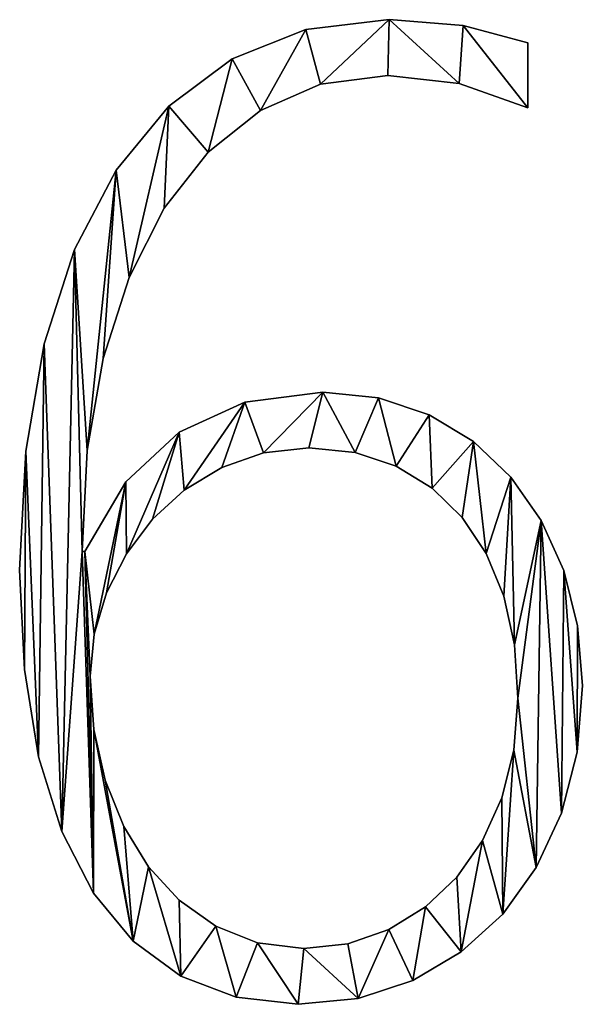
# Model space of a CAD drawing. Units: inches. Extents: x -1.3 to 34.8, y -2.1 to 40.2.
# Drawn here: x 12.8 to 15.1, y 7.4 to 11.5 of the extents above; entities that cross this region are included whole.
import ezdxf

# ---------------------------------------------------------------- set-up
doc = ezdxf.new("R2010")
doc.units = ezdxf.units.IN
doc.header["$MEASUREMENT"] = 0
doc.layers.get('0').update_dxf_attribs({"true_color": 0xff5454})

# ---------------------------------------------------------------- blocks, each defined once
blk = doc.blocks.new('KRG3618U')
for p, q in [((41.14, 11.631), (41.14, 11.631, 1.181)), ((42.135, 11.748), (42.135, 11.748, 1.181)), ((43.016, 11.678), (43.016, 11.678, 1.181)), ((43.79, 11.47), (43.79, 10.694)), ((43.79, 11.47, 1.181), (43.79, 10.694, 1.181)), ((43.79, 11.47), (43.79, 11.47, 1.181)), ((40.261, 11.28), (40.261, 11.28, 1.181)), ((42.119, 11.082), (42.119, 11.082, 1.181)), ((41.315, 10.978), (41.315, 10.978, 1.181)), ((42.968, 10.985), (42.968, 10.985, 1.181)), ((39.505, 10.715), (39.505, 10.715, 1.181)), ((43.79, 10.694), (43.79, 10.694, 1.181)), ((40.598, 10.666), (40.598, 10.666, 1.181)), ((39.974, 10.166), (39.974, 10.166, 1.181)), ((38.875, 9.953), (38.875, 9.953, 1.181)), ((39.449, 9.498), (39.449, 9.498, 1.181)), ((38.377, 9.006), (38.377, 9.006, 1.181)), ((39.029, 8.673), (39.029, 8.673, 1.181)), ((38.015, 7.882), (38.015, 7.882, 1.181)), ((38.721, 7.704), (38.721, 7.704, 1.181)), ((41.343, 7.304), (41.343, 7.304, 1.181)), ((40.41, 7.185), (40.41, 7.185, 1.181)), ((42.008, 7.236), (42.008, 7.236, 1.181)), ((42.61, 7.034), (42.61, 7.034, 1.181)), ((39.626, 6.828), (39.626, 6.828, 1.181)), ((43.14, 6.714), (43.14, 6.714, 1.181)), ((37.796, 6.601), (37.796, 6.601, 1.181)), ((38.53, 6.608), (38.53, 6.608, 1.181)), ((40.635, 6.58), (40.635, 6.58, 1.181)), ((41.176, 6.638), (41.176, 6.638, 1.181)), ((41.726, 6.584), (41.726, 6.584, 1.181)), ((40.135, 6.405), (40.135, 6.405, 1.181)), ((42.218, 6.42), (42.218, 6.42, 1.181)), ((38.988, 6.234), (38.988, 6.234, 1.181)), ((43.588, 6.29), (43.588, 6.29, 1.181)), ((39.688, 6.133), (39.688, 6.133, 1.181)), ((42.647, 6.159), (42.647, 6.159, 1.181)), ((39.307, 5.787), (39.307, 5.787, 1.181)), ((43.006, 5.81), (43.006, 5.81, 1.181)), ((43.95, 5.774), (43.95, 5.774, 1.181)), ((38.467, 5.402), (38.499, 5.402)), ((38.467, 5.402, 1.181), (38.499, 5.402, 1.181)), ((38.467, 5.402), (38.467, 5.402, 1.181)), ((38.499, 5.402), (38.499, 5.402, 1.181)), ((38.996, 5.376), (38.996, 5.376, 1.181)), ((43.292, 5.379), (43.292, 5.379, 1.181)), ((37.722, 5.181), (37.722, 5.181, 1.181)), ((44.218, 5.177), (44.218, 5.177, 1.181)), ((38.76, 4.911), (38.76, 4.911, 1.181)), ((43.501, 4.868), (43.501, 4.868, 1.181)), ((44.384, 4.514), (44.384, 4.514, 1.181)), ((38.612, 4.416), (38.612, 4.416, 1.181)), ((43.629, 4.289), (43.629, 4.289, 1.181)), ((37.779, 3.993), (37.779, 3.993, 1.181)), ((38.562, 3.913), (38.562, 3.913, 1.181)), ((44.44, 3.802), (44.44, 3.802, 1.181)), ((43.671, 3.652), (43.671, 3.652, 1.181)), ((38.608, 3.279), (38.608, 3.279, 1.181)), ((37.948, 2.951), (37.948, 2.951, 1.181)), ((43.623, 3.034), (43.623, 3.034, 1.181)), ((44.377, 3.01), (44.377, 3.01, 1.181)), ((38.744, 2.674), (38.744, 2.674, 1.181)), ((43.477, 2.464), (43.477, 2.464, 1.181)), ((44.19, 2.281), (44.19, 2.281, 1.181)), ((38.964, 2.12), (38.964, 2.12, 1.181)), ((38.224, 2.06), (38.224, 2.06, 1.181)), ((43.247, 1.954), (43.247, 1.954, 1.181)), ((39.259, 1.64), (39.259, 1.64, 1.181)), ((43.89, 1.632), (43.89, 1.632, 1.181)), ((42.943, 1.517), (42.943, 1.517, 1.181)), ((38.602, 1.327), (38.602, 1.327, 1.181)), ((39.627, 1.241), (39.627, 1.241, 1.181)), ((42.569, 1.161), (42.569, 1.161, 1.181)), ((43.489, 1.077), (43.489, 1.077, 1.181)), ((40.063, 0.931), (40.063, 0.931, 1.181)), ((42.131, 0.891), (42.131, 0.891, 1.181)), ((39.077, 0.753), (39.077, 0.753, 1.181)), ((40.561, 0.732), (40.561, 0.732, 1.181)), ((41.641, 0.722), (41.641, 0.722, 1.181)), ((41.113, 0.665), (41.113, 0.665, 1.181)), ((42.995, 0.626), (42.995, 0.626, 1.181)), ((39.647, 0.337), (39.647, 0.337, 1.181)), ((42.416, 0.285), (42.416, 0.285, 1.181)), ((40.307, 0.084), (40.307, 0.084, 1.181)), ((41.049, 0), (41.049, 0, 1.181)), ((41.763, 0.071), (41.763, 0.071, 1.181))]:
    blk.add_line(p, q)
for points in [[(38.499, 5.402, 0), (38.988, 6.234, 0), (39.626, 6.828, 0), (40.41, 7.185, 0), (41.343, 7.304, 0), (42.008, 7.236, 0), (42.61, 7.034, 0), (43.14, 6.714, 0), (43.588, 6.29, 0), (43.95, 5.774, 0), (44.218, 5.177, 0), (44.384, 4.514, 0), (44.44, 3.802, 0), (44.377, 3.01, 0), (44.19, 2.281, 0), (43.89, 1.632, 0), (43.489, 1.077, 0), (42.995, 0.626, 0), (42.416, 0.285, 0), (41.763, 0.071, 0), (41.049, 0, 0), (40.307, 0.084, 0), (39.647, 0.337, 0), (39.077, 0.753, 0), (38.602, 1.327, 0), (38.224, 2.06, 0), (37.948, 2.951, 0), (37.779, 3.993, 0), (37.722, 5.181, 0), (37.796, 6.601, 0), (38.015, 7.882, 0), (38.377, 9.006, 0), (38.875, 9.953, 0), (39.505, 10.715, 0), (40.261, 11.28, 0), (41.14, 11.631, 0), (42.135, 11.748, 0), (43.016, 11.678, 0), (43.79, 11.47, 0)], [(38.499, 5.402, 1.181), (38.988, 6.234, 1.181), (39.626, 6.828, 1.181), (40.41, 7.185, 1.181), (41.343, 7.304, 1.181), (42.008, 7.236, 1.181), (42.61, 7.034, 1.181), (43.14, 6.714, 1.181), (43.588, 6.29, 1.181), (43.95, 5.774, 1.181), (44.218, 5.177, 1.181), (44.384, 4.514, 1.181), (44.44, 3.802, 1.181), (44.377, 3.01, 1.181), (44.19, 2.281, 1.181), (43.89, 1.632, 1.181), (43.489, 1.077, 1.181), (42.995, 0.626, 1.181), (42.416, 0.285, 1.181), (41.763, 0.071, 1.181), (41.049, 0, 1.181), (40.307, 0.084, 1.181), (39.647, 0.337, 1.181), (39.077, 0.753, 1.181), (38.602, 1.327, 1.181), (38.224, 2.06, 1.181), (37.948, 2.951, 1.181), (37.779, 3.993, 1.181), (37.722, 5.181, 1.181), (37.796, 6.601, 1.181), (38.015, 7.882, 1.181), (38.377, 9.006, 1.181), (38.875, 9.953, 1.181), (39.505, 10.715, 1.181), (40.261, 11.28, 1.181), (41.14, 11.631, 1.181), (42.135, 11.748, 1.181), (43.016, 11.678, 1.181), (43.79, 11.47, 1.181)], [(43.79, 10.694, 0), (42.968, 10.985, 0), (42.119, 11.082, 0), (41.315, 10.978, 0), (40.598, 10.666, 0), (39.974, 10.166, 0), (39.449, 9.498, 0), (39.029, 8.673, 0), (38.721, 7.704, 0), (38.53, 6.608, 0), (38.467, 5.402, 0)], [(43.79, 10.694, 1.181), (42.968, 10.985, 1.181), (42.119, 11.082, 1.181), (41.315, 10.978, 1.181), (40.598, 10.666, 1.181), (39.974, 10.166, 1.181), (39.449, 9.498, 1.181), (39.029, 8.673, 1.181), (38.721, 7.704, 1.181), (38.53, 6.608, 1.181), (38.467, 5.402, 1.181)]]:
    blk.add_polyline3d(points)
for points in [[(41.176, 6.638, 0), (40.635, 6.58, 0), (40.135, 6.405, 0), (39.688, 6.133, 0), (39.307, 5.787, 0), (38.996, 5.376, 0), (38.76, 4.911, 0), (38.612, 4.416, 0), (38.562, 3.913, 0), (38.608, 3.279, 0), (38.744, 2.674, 0), (38.964, 2.12, 0), (39.259, 1.64, 0), (39.627, 1.241, 0), (40.063, 0.931, 0), (40.561, 0.732, 0), (41.113, 0.665, 0), (41.641, 0.722, 0), (42.131, 0.891, 0), (42.569, 1.161, 0), (42.943, 1.517, 0), (43.247, 1.954, 0), (43.477, 2.464, 0), (43.623, 3.034, 0), (43.671, 3.652, 0), (43.629, 4.289, 0), (43.501, 4.868, 0), (43.292, 5.379, 0), (43.006, 5.81, 0), (42.647, 6.159, 0), (42.218, 6.42, 0), (41.726, 6.584, 0), (41.176, 6.638, 0)], [(41.176, 6.638, 1.181), (40.635, 6.58, 1.181), (40.135, 6.405, 1.181), (39.688, 6.133, 1.181), (39.307, 5.787, 1.181), (38.996, 5.376, 1.181), (38.76, 4.911, 1.181), (38.612, 4.416, 1.181), (38.562, 3.913, 1.181), (38.608, 3.279, 1.181), (38.744, 2.674, 1.181), (38.964, 2.12, 1.181), (39.259, 1.64, 1.181), (39.627, 1.241, 1.181), (40.063, 0.931, 1.181), (40.561, 0.732, 1.181), (41.113, 0.665, 1.181), (41.641, 0.722, 1.181), (42.131, 0.891, 1.181), (42.569, 1.161, 1.181), (42.943, 1.517, 1.181), (43.247, 1.954, 1.181), (43.477, 2.464, 1.181), (43.623, 3.034, 1.181), (43.671, 3.652, 1.181), (43.629, 4.289, 1.181), (43.501, 4.868, 1.181), (43.292, 5.379, 1.181), (43.006, 5.81, 1.181), (42.647, 6.159, 1.181), (42.218, 6.42, 1.181), (41.726, 6.584, 1.181), (41.176, 6.638, 1.181)]]:
    blk.add_polyline3d(points, close=True)
mesh = blk.add_polyface()
corners = [(38.377, 9.006), (38.53, 6.608), (38.467, 5.402), (38.875, 9.953), (38.721, 7.704), (39.029, 8.673), (39.505, 10.715), (39.449, 9.498), (39.974, 10.166), (40.261, 11.28), (40.598, 10.666), (41.14, 11.631), (41.315, 10.978), (42.135, 11.748), (42.119, 11.082), (42.968, 10.985), (43.016, 11.678), (43.79, 10.694), (43.79, 11.47), (38.499, 5.402), (38.612, 4.416), (38.562, 3.913), (38.988, 6.234), (38.76, 4.911), (38.996, 5.376), (39.626, 6.828), (39.307, 5.787), (39.688, 6.133), (40.41, 7.185), (40.135, 6.405), (40.635, 6.58), (41.343, 7.304), (41.176, 6.638), (41.726, 6.584), (42.008, 7.236), (42.218, 6.42), (42.61, 7.034), (42.647, 6.159), (43.14, 6.714), (43.006, 5.81), (43.292, 5.379), (43.588, 6.29), (43.501, 4.868), (43.629, 4.289), (43.95, 5.774), (43.671, 3.652), (43.89, 1.632), (44.19, 2.281), (44.218, 5.177), (44.377, 3.01), (44.384, 4.514), (44.44, 3.802), (37.796, 6.601), (37.779, 3.993), (37.722, 5.181), (37.948, 2.951), (38.015, 7.882), (38.224, 2.06), (38.602, 1.327), (38.608, 3.279), (39.077, 0.753), (38.744, 2.674), (38.964, 2.12), (39.259, 1.64), (39.647, 0.337), (39.627, 1.241), (40.063, 0.931), (40.307, 0.084), (40.561, 0.732), (41.049, 0), (41.113, 0.665), (41.763, 0.071), (41.641, 0.722), (42.131, 0.891), (42.416, 0.285), (42.569, 1.161), (42.995, 0.626), (42.943, 1.517), (43.247, 1.954), (43.489, 1.077), (43.477, 2.464), (43.623, 3.034)]
mesh.append_faces([[corners[k] for k in face] for face in [(17, 16, 18), (49, 50, 51), (52, 53, 54)]], dxfattribs={"vtx0": -1})
mesh.append_faces([[corners[k] for k in face] for face in [(1, 3, 4), (4, 3, 5), (5, 6, 7), (7, 6, 8), (8, 9, 10), (10, 11, 12), (12, 13, 14), (14, 13, 15), (15, 16, 17), (20, 22, 23), (23, 22, 24), (24, 25, 26), (26, 25, 27), (27, 28, 29), (29, 28, 30), (30, 31, 32), (32, 31, 33), (33, 34, 35), (35, 36, 37), (37, 38, 39), (39, 38, 40), (40, 41, 42), (42, 41, 43), (43, 44, 45), (46, 44, 47), (47, 48, 49), (53, 52, 55), (55, 56, 57), (57, 2, 58), (58, 59, 60), (60, 63, 64), (64, 66, 67), (67, 68, 69), (69, 70, 71), (71, 73, 74), (74, 75, 76), (76, 78, 79), (79, 81, 46)]], dxfattribs={"vtx0": -1, "vtx1": -1})
mesh.append_faces([[corners[k] for k in face] for face in [(45, 44, 46), (57, 0, 2), (58, 19, 21)]], dxfattribs={"vtx0": -1, "vtx1": -1, "vtx2": -1})
mesh.append_faces([[corners[k] for k in face] for face in [(0, 1, 2), (1, 0, 3), (5, 3, 6), (8, 6, 9), (10, 9, 11), (12, 11, 13), (15, 13, 16), (19, 20, 21), (20, 19, 22), (24, 22, 25), (27, 25, 28), (30, 28, 31), (33, 31, 34), (35, 34, 36), (37, 36, 38), (40, 38, 41), (43, 41, 44), (47, 44, 48), (49, 48, 50), (55, 52, 56), (57, 56, 0), (58, 2, 19), (58, 21, 59), (60, 59, 61), (60, 61, 62), (60, 62, 63), (64, 63, 65), (64, 65, 66), (67, 66, 68), (69, 68, 70), (71, 70, 72), (71, 72, 73), (74, 73, 75), (76, 75, 77), (76, 77, 78), (79, 78, 80), (79, 80, 81), (46, 81, 45)]], dxfattribs={"vtx0": -1, "vtx2": -1})
mesh = blk.add_polyface()
corners = [(37.779, 3.993, 1.181), (37.796, 6.601, 1.181), (37.722, 5.181, 1.181), (37.948, 2.951, 1.181), (38.015, 7.882, 1.181), (38.224, 2.06, 1.181), (38.377, 9.006, 1.181), (38.467, 5.402, 1.181), (38.602, 1.327, 1.181), (38.499, 5.402, 1.181), (38.562, 3.913, 1.181), (38.608, 3.279, 1.181), (39.077, 0.753, 1.181), (38.744, 2.674, 1.181), (38.964, 2.12, 1.181), (39.259, 1.64, 1.181), (39.647, 0.337, 1.181), (39.627, 1.241, 1.181), (40.063, 0.931, 1.181), (40.307, 0.084, 1.181), (40.561, 0.732, 1.181), (41.049, 0, 1.181), (41.113, 0.665, 1.181), (41.763, 0.071, 1.181), (41.641, 0.722, 1.181), (42.131, 0.891, 1.181), (42.416, 0.285, 1.181), (42.569, 1.161, 1.181), (42.995, 0.626, 1.181), (42.943, 1.517, 1.181), (43.247, 1.954, 1.181), (43.489, 1.077, 1.181), (43.477, 2.464, 1.181), (43.623, 3.034, 1.181), (43.89, 1.632, 1.181), (43.671, 3.652, 1.181), (38.612, 4.416, 1.181), (38.988, 6.234, 1.181), (38.76, 4.911, 1.181), (38.996, 5.376, 1.181), (39.626, 6.828, 1.181), (39.307, 5.787, 1.181), (39.688, 6.133, 1.181), (40.41, 7.185, 1.181), (40.135, 6.405, 1.181), (40.635, 6.58, 1.181), (41.343, 7.304, 1.181), (41.176, 6.638, 1.181), (41.726, 6.584, 1.181), (42.008, 7.236, 1.181), (42.218, 6.42, 1.181), (42.61, 7.034, 1.181), (42.647, 6.159, 1.181), (43.14, 6.714, 1.181), (43.006, 5.81, 1.181), (43.292, 5.379, 1.181), (43.588, 6.29, 1.181), (43.501, 4.868, 1.181), (43.629, 4.289, 1.181), (43.95, 5.774, 1.181), (44.19, 2.281, 1.181), (44.218, 5.177, 1.181), (44.377, 3.01, 1.181), (44.384, 4.514, 1.181), (44.44, 3.802, 1.181), (38.53, 6.608, 1.181), (38.875, 9.953, 1.181), (38.721, 7.704, 1.181), (39.029, 8.673, 1.181), (39.505, 10.715, 1.181), (39.449, 9.498, 1.181), (39.974, 10.166, 1.181), (40.261, 11.28, 1.181), (40.598, 10.666, 1.181), (41.14, 11.631, 1.181), (41.315, 10.978, 1.181), (42.135, 11.748, 1.181), (42.119, 11.082, 1.181), (42.968, 10.985, 1.181), (43.016, 11.678, 1.181), (43.79, 10.694, 1.181), (43.79, 11.47, 1.181)]
mesh.append_faces([[corners[k] for k in face] for face in [(0, 1, 2), (63, 62, 64), (79, 80, 81)]], dxfattribs={"vtx0": -1})
mesh.append_faces([[corners[k] for k in face] for face in [(1, 3, 4), (4, 5, 6), (7, 8, 9), (10, 8, 11), (11, 12, 13), (13, 12, 14), (14, 12, 15), (15, 16, 17), (17, 16, 18), (18, 19, 20), (20, 21, 22), (22, 23, 24), (24, 23, 25), (25, 26, 27), (27, 28, 29), (29, 28, 30), (30, 31, 32), (32, 31, 33), (33, 34, 35), (9, 36, 37), (36, 9, 10), (37, 39, 40), (40, 42, 43), (43, 45, 46), (46, 48, 49), (49, 50, 51), (51, 52, 53), (53, 55, 56), (56, 58, 59), (59, 60, 61), (61, 62, 63), (6, 65, 66), (65, 6, 7), (66, 68, 69), (69, 71, 72), (72, 73, 74), (74, 75, 76), (76, 78, 79)]], dxfattribs={"vtx0": -1, "vtx1": -1})
mesh.append_faces([[corners[k] for k in face] for face in [(6, 5, 7), (9, 8, 10), (59, 35, 34)]], dxfattribs={"vtx0": -1, "vtx1": -1, "vtx2": -1})
mesh.append_faces([[corners[k] for k in face] for face in [(1, 0, 3), (4, 3, 5), (7, 5, 8), (11, 8, 12), (15, 12, 16), (18, 16, 19), (20, 19, 21), (22, 21, 23), (25, 23, 26), (27, 26, 28), (30, 28, 31), (33, 31, 34), (37, 36, 38), (37, 38, 39), (40, 39, 41), (40, 41, 42), (43, 42, 44), (43, 44, 45), (46, 45, 47), (46, 47, 48), (49, 48, 50), (51, 50, 52), (53, 52, 54), (53, 54, 55), (56, 55, 57), (56, 57, 58), (59, 58, 35), (59, 34, 60), (61, 60, 62), (66, 65, 67), (66, 67, 68), (69, 68, 70), (69, 70, 71), (72, 71, 73), (74, 73, 75), (76, 75, 77), (76, 77, 78), (79, 78, 80)]], dxfattribs={"vtx0": -1, "vtx2": -1})
mesh = blk.add_polyface()
corners = [(40.261, 11.28, 1.181), (41.14, 11.631), (40.261, 11.28), (41.14, 11.631, 1.181)]
mesh.append_faces([[corners[k] for k in face] for face in [(0, 1, 2), (1, 0, 3)]], dxfattribs={"vtx0": -1})
mesh = blk.add_polyface()
corners = [(41.14, 11.631, 1.181), (42.135, 11.748), (41.14, 11.631), (42.135, 11.748, 1.181)]
mesh.append_faces([[corners[k] for k in face] for face in [(0, 1, 2), (1, 0, 3)]], dxfattribs={"vtx0": -1})
mesh = blk.add_polyface()
corners = [(42.135, 11.748, 1.181), (43.016, 11.678), (42.135, 11.748), (43.016, 11.678, 1.181)]
mesh.append_faces([[corners[k] for k in face] for face in [(0, 1, 2), (1, 0, 3)]], dxfattribs={"vtx0": -1})
mesh = blk.add_polyface()
corners = [(43.016, 11.678, 1.181), (43.79, 11.47), (43.016, 11.678), (43.79, 11.47, 1.181)]
mesh.append_faces([[corners[k] for k in face] for face in [(0, 1, 2), (1, 0, 3)]], dxfattribs={"vtx0": -1})
mesh = blk.add_polyface()
corners = [(43.79, 11.47), (43.79, 10.694, 1.181), (43.79, 10.694), (43.79, 11.47, 1.181)]
mesh.append_faces([[corners[k] for k in face] for face in [(0, 1, 2), (1, 0, 3)]], dxfattribs={"vtx0": -1})
mesh = blk.add_polyface()
corners = [(39.505, 10.715, 1.181), (40.261, 11.28), (39.505, 10.715), (40.261, 11.28, 1.181)]
mesh.append_faces([[corners[k] for k in face] for face in [(0, 1, 2), (1, 0, 3)]], dxfattribs={"vtx0": -1})
mesh = blk.add_polyface()
corners = [(42.119, 11.082, 1.181), (41.315, 10.978), (42.119, 11.082), (41.315, 10.978, 1.181)]
mesh.append_faces([[corners[k] for k in face] for face in [(0, 1, 2), (1, 0, 3)]], dxfattribs={"vtx0": -1})
mesh = blk.add_polyface()
corners = [(42.968, 10.985, 1.181), (42.119, 11.082), (42.968, 10.985), (42.119, 11.082, 1.181)]
mesh.append_faces([[corners[k] for k in face] for face in [(0, 1, 2), (1, 0, 3)]], dxfattribs={"vtx0": -1})
mesh = blk.add_polyface()
corners = [(41.315, 10.978, 1.181), (40.598, 10.666), (41.315, 10.978), (40.598, 10.666, 1.181)]
mesh.append_faces([[corners[k] for k in face] for face in [(0, 1, 2), (1, 0, 3)]], dxfattribs={"vtx0": -1})
mesh = blk.add_polyface()
corners = [(43.79, 10.694, 1.181), (42.968, 10.985), (43.79, 10.694), (42.968, 10.985, 1.181)]
mesh.append_faces([[corners[k] for k in face] for face in [(0, 1, 2), (1, 0, 3)]], dxfattribs={"vtx0": -1})
mesh = blk.add_polyface()
corners = [(39.505, 10.715, 1.181), (38.875, 9.953), (38.875, 9.953, 1.181), (39.505, 10.715)]
mesh.append_faces([[corners[k] for k in face] for face in [(0, 1, 2), (1, 0, 3)]], dxfattribs={"vtx0": -1})
mesh = blk.add_polyface()
corners = [(40.598, 10.666, 1.181), (39.974, 10.166), (40.598, 10.666), (39.974, 10.166, 1.181)]
mesh.append_faces([[corners[k] for k in face] for face in [(0, 1, 2), (1, 0, 3)]], dxfattribs={"vtx0": -1})
mesh = blk.add_polyface()
corners = [(39.974, 10.166), (39.449, 9.498, 1.181), (39.449, 9.498), (39.974, 10.166, 1.181)]
mesh.append_faces([[corners[k] for k in face] for face in [(0, 1, 2), (1, 0, 3)]], dxfattribs={"vtx0": -1})
mesh = blk.add_polyface()
corners = [(38.875, 9.953, 1.181), (38.377, 9.006), (38.377, 9.006, 1.181), (38.875, 9.953)]
mesh.append_faces([[corners[k] for k in face] for face in [(0, 1, 2), (1, 0, 3)]], dxfattribs={"vtx0": -1})
mesh = blk.add_polyface()
corners = [(39.449, 9.498), (39.029, 8.673, 1.181), (39.029, 8.673), (39.449, 9.498, 1.181)]
mesh.append_faces([[corners[k] for k in face] for face in [(0, 1, 2), (1, 0, 3)]], dxfattribs={"vtx0": -1})
mesh = blk.add_polyface()
corners = [(38.377, 9.006, 1.181), (38.015, 7.882), (38.015, 7.882, 1.181), (38.377, 9.006)]
mesh.append_faces([[corners[k] for k in face] for face in [(0, 1, 2), (1, 0, 3)]], dxfattribs={"vtx0": -1})
mesh = blk.add_polyface()
corners = [(39.029, 8.673), (38.721, 7.704, 1.181), (38.721, 7.704), (39.029, 8.673, 1.181)]
mesh.append_faces([[corners[k] for k in face] for face in [(0, 1, 2), (1, 0, 3)]], dxfattribs={"vtx0": -1})
mesh = blk.add_polyface()
corners = [(38.015, 7.882, 1.181), (37.796, 6.601), (37.796, 6.601, 1.181), (38.015, 7.882)]
mesh.append_faces([[corners[k] for k in face] for face in [(0, 1, 2), (1, 0, 3)]], dxfattribs={"vtx0": -1})
mesh = blk.add_polyface()
corners = [(38.721, 7.704), (38.53, 6.608, 1.181), (38.53, 6.608), (38.721, 7.704, 1.181)]
mesh.append_faces([[corners[k] for k in face] for face in [(0, 1, 2), (1, 0, 3)]], dxfattribs={"vtx0": -1})
mesh = blk.add_polyface()
corners = [(40.41, 7.185, 1.181), (41.343, 7.304), (40.41, 7.185), (41.343, 7.304, 1.181)]
mesh.append_faces([[corners[k] for k in face] for face in [(0, 1, 2), (1, 0, 3)]], dxfattribs={"vtx0": -1})
mesh = blk.add_polyface()
corners = [(41.343, 7.304, 1.181), (42.008, 7.236), (41.343, 7.304), (42.008, 7.236, 1.181)]
mesh.append_faces([[corners[k] for k in face] for face in [(0, 1, 2), (1, 0, 3)]], dxfattribs={"vtx0": -1})
mesh = blk.add_polyface()
corners = [(39.626, 6.828, 1.181), (40.41, 7.185), (39.626, 6.828), (40.41, 7.185, 1.181)]
mesh.append_faces([[corners[k] for k in face] for face in [(0, 1, 2), (1, 0, 3)]], dxfattribs={"vtx0": -1})
mesh = blk.add_polyface()
corners = [(42.008, 7.236, 1.181), (42.61, 7.034), (42.008, 7.236), (42.61, 7.034, 1.181)]
mesh.append_faces([[corners[k] for k in face] for face in [(0, 1, 2), (1, 0, 3)]], dxfattribs={"vtx0": -1})
mesh = blk.add_polyface()
corners = [(42.61, 7.034, 1.181), (43.14, 6.714), (42.61, 7.034), (43.14, 6.714, 1.181)]
mesh.append_faces([[corners[k] for k in face] for face in [(0, 1, 2), (1, 0, 3)]], dxfattribs={"vtx0": -1})
mesh = blk.add_polyface()
corners = [(38.988, 6.234, 1.181), (39.626, 6.828), (38.988, 6.234), (39.626, 6.828, 1.181)]
mesh.append_faces([[corners[k] for k in face] for face in [(0, 1, 2), (1, 0, 3)]], dxfattribs={"vtx0": -1})
mesh = blk.add_polyface()
corners = [(43.14, 6.714, 1.181), (43.588, 6.29), (43.14, 6.714), (43.588, 6.29, 1.181)]
mesh.append_faces([[corners[k] for k in face] for face in [(0, 1, 2), (1, 0, 3)]], dxfattribs={"vtx0": -1})
mesh = blk.add_polyface()
corners = [(37.796, 6.601, 1.181), (37.722, 5.181), (37.722, 5.181, 1.181), (37.796, 6.601)]
mesh.append_faces([[corners[k] for k in face] for face in [(0, 1, 2), (1, 0, 3)]], dxfattribs={"vtx0": -1})
mesh = blk.add_polyface()
corners = [(38.53, 6.608), (38.467, 5.402, 1.181), (38.467, 5.402), (38.53, 6.608, 1.181)]
mesh.append_faces([[corners[k] for k in face] for face in [(0, 1, 2), (1, 0, 3)]], dxfattribs={"vtx0": -1})
mesh = blk.add_polyface()
corners = [(40.635, 6.58, 1.181), (40.135, 6.405), (40.635, 6.58), (40.135, 6.405, 1.181)]
mesh.append_faces([[corners[k] for k in face] for face in [(0, 1, 2), (1, 0, 3)]], dxfattribs={"vtx0": -1})
mesh = blk.add_polyface()
corners = [(41.176, 6.638, 1.181), (40.635, 6.58), (41.176, 6.638), (40.635, 6.58, 1.181)]
mesh.append_faces([[corners[k] for k in face] for face in [(0, 1, 2), (1, 0, 3)]], dxfattribs={"vtx0": -1})
mesh = blk.add_polyface()
corners = [(41.726, 6.584, 1.181), (41.176, 6.638), (41.726, 6.584), (41.176, 6.638, 1.181)]
mesh.append_faces([[corners[k] for k in face] for face in [(0, 1, 2), (1, 0, 3)]], dxfattribs={"vtx0": -1})
mesh = blk.add_polyface()
corners = [(42.218, 6.42, 1.181), (41.726, 6.584), (42.218, 6.42), (41.726, 6.584, 1.181)]
mesh.append_faces([[corners[k] for k in face] for face in [(0, 1, 2), (1, 0, 3)]], dxfattribs={"vtx0": -1})
mesh = blk.add_polyface()
corners = [(40.135, 6.405, 1.181), (39.688, 6.133), (40.135, 6.405), (39.688, 6.133, 1.181)]
mesh.append_faces([[corners[k] for k in face] for face in [(0, 1, 2), (1, 0, 3)]], dxfattribs={"vtx0": -1})
mesh = blk.add_polyface()
corners = [(42.647, 6.159, 1.181), (42.218, 6.42), (42.647, 6.159), (42.218, 6.42, 1.181)]
mesh.append_faces([[corners[k] for k in face] for face in [(0, 1, 2), (1, 0, 3)]], dxfattribs={"vtx0": -1})
mesh = blk.add_polyface()
corners = [(38.988, 6.234, 1.181), (38.499, 5.402), (38.499, 5.402, 1.181), (38.988, 6.234)]
mesh.append_faces([[corners[k] for k in face] for face in [(0, 1, 2), (1, 0, 3)]], dxfattribs={"vtx0": -1})
mesh = blk.add_polyface()
corners = [(43.588, 6.29), (43.95, 5.774, 1.181), (43.95, 5.774), (43.588, 6.29, 1.181)]
mesh.append_faces([[corners[k] for k in face] for face in [(0, 1, 2), (1, 0, 3)]], dxfattribs={"vtx0": -1})
mesh = blk.add_polyface()
corners = [(39.688, 6.133, 1.181), (39.307, 5.787), (39.688, 6.133), (39.307, 5.787, 1.181)]
mesh.append_faces([[corners[k] for k in face] for face in [(0, 1, 2), (1, 0, 3)]], dxfattribs={"vtx0": -1})
mesh = blk.add_polyface()
corners = [(43.006, 5.81, 1.181), (42.647, 6.159), (43.006, 5.81), (42.647, 6.159, 1.181)]
mesh.append_faces([[corners[k] for k in face] for face in [(0, 1, 2), (1, 0, 3)]], dxfattribs={"vtx0": -1})
mesh = blk.add_polyface()
corners = [(39.307, 5.787), (38.996, 5.376, 1.181), (38.996, 5.376), (39.307, 5.787, 1.181)]
mesh.append_faces([[corners[k] for k in face] for face in [(0, 1, 2), (1, 0, 3)]], dxfattribs={"vtx0": -1})
mesh = blk.add_polyface()
corners = [(43.006, 5.81, 1.181), (43.292, 5.379), (43.292, 5.379, 1.181), (43.006, 5.81)]
mesh.append_faces([[corners[k] for k in face] for face in [(0, 1, 2), (1, 0, 3)]], dxfattribs={"vtx0": -1})
mesh = blk.add_polyface()
corners = [(43.95, 5.774), (44.218, 5.177, 1.181), (44.218, 5.177), (43.95, 5.774, 1.181)]
mesh.append_faces([[corners[k] for k in face] for face in [(0, 1, 2), (1, 0, 3)]], dxfattribs={"vtx0": -1})
mesh = blk.add_polyface()
corners = [(38.467, 5.402, 1.181), (38.499, 5.402), (38.467, 5.402), (38.499, 5.402, 1.181)]
mesh.append_faces([[corners[k] for k in face] for face in [(0, 1, 2), (1, 0, 3)]], dxfattribs={"vtx0": -1})
mesh = blk.add_polyface()
corners = [(38.996, 5.376), (38.76, 4.911, 1.181), (38.76, 4.911), (38.996, 5.376, 1.181)]
mesh.append_faces([[corners[k] for k in face] for face in [(0, 1, 2), (1, 0, 3)]], dxfattribs={"vtx0": -1})
mesh = blk.add_polyface()
corners = [(43.292, 5.379, 1.181), (43.501, 4.868), (43.501, 4.868, 1.181), (43.292, 5.379)]
mesh.append_faces([[corners[k] for k in face] for face in [(0, 1, 2), (1, 0, 3)]], dxfattribs={"vtx0": -1})
mesh = blk.add_polyface()
corners = [(37.722, 5.181, 1.181), (37.779, 3.993), (37.779, 3.993, 1.181), (37.722, 5.181)]
mesh.append_faces([[corners[k] for k in face] for face in [(0, 1, 2), (1, 0, 3)]], dxfattribs={"vtx0": -1})
mesh = blk.add_polyface()
corners = [(44.218, 5.177), (44.384, 4.514, 1.181), (44.384, 4.514), (44.218, 5.177, 1.181)]
mesh.append_faces([[corners[k] for k in face] for face in [(0, 1, 2), (1, 0, 3)]], dxfattribs={"vtx0": -1})
mesh = blk.add_polyface()
corners = [(38.76, 4.911), (38.612, 4.416, 1.181), (38.612, 4.416), (38.76, 4.911, 1.181)]
mesh.append_faces([[corners[k] for k in face] for face in [(0, 1, 2), (1, 0, 3)]], dxfattribs={"vtx0": -1})
mesh = blk.add_polyface()
corners = [(43.501, 4.868, 1.181), (43.629, 4.289), (43.629, 4.289, 1.181), (43.501, 4.868)]
mesh.append_faces([[corners[k] for k in face] for face in [(0, 1, 2), (1, 0, 3)]], dxfattribs={"vtx0": -1})
mesh = blk.add_polyface()
corners = [(44.384, 4.514), (44.44, 3.802, 1.181), (44.44, 3.802), (44.384, 4.514, 1.181)]
mesh.append_faces([[corners[k] for k in face] for face in [(0, 1, 2), (1, 0, 3)]], dxfattribs={"vtx0": -1})
mesh = blk.add_polyface()
corners = [(38.612, 4.416), (38.562, 3.913, 1.181), (38.562, 3.913), (38.612, 4.416, 1.181)]
mesh.append_faces([[corners[k] for k in face] for face in [(0, 1, 2), (1, 0, 3)]], dxfattribs={"vtx0": -1})
mesh = blk.add_polyface()
corners = [(43.629, 4.289, 1.181), (43.671, 3.652), (43.671, 3.652, 1.181), (43.629, 4.289)]
mesh.append_faces([[corners[k] for k in face] for face in [(0, 1, 2), (1, 0, 3)]], dxfattribs={"vtx0": -1})
mesh = blk.add_polyface()
corners = [(37.779, 3.993, 1.181), (37.948, 2.951), (37.948, 2.951, 1.181), (37.779, 3.993)]
mesh.append_faces([[corners[k] for k in face] for face in [(0, 1, 2), (1, 0, 3)]], dxfattribs={"vtx0": -1})
mesh = blk.add_polyface()
corners = [(38.562, 3.913), (38.608, 3.279, 1.181), (38.608, 3.279), (38.562, 3.913, 1.181)]
mesh.append_faces([[corners[k] for k in face] for face in [(0, 1, 2), (1, 0, 3)]], dxfattribs={"vtx0": -1})
mesh = blk.add_polyface()
corners = [(44.44, 3.802), (44.377, 3.01, 1.181), (44.377, 3.01), (44.44, 3.802, 1.181)]
mesh.append_faces([[corners[k] for k in face] for face in [(0, 1, 2), (1, 0, 3)]], dxfattribs={"vtx0": -1})
mesh = blk.add_polyface()
corners = [(43.671, 3.652, 1.181), (43.623, 3.034), (43.623, 3.034, 1.181), (43.671, 3.652)]
mesh.append_faces([[corners[k] for k in face] for face in [(0, 1, 2), (1, 0, 3)]], dxfattribs={"vtx0": -1})
mesh = blk.add_polyface()
corners = [(38.608, 3.279), (38.744, 2.674, 1.181), (38.744, 2.674), (38.608, 3.279, 1.181)]
mesh.append_faces([[corners[k] for k in face] for face in [(0, 1, 2), (1, 0, 3)]], dxfattribs={"vtx0": -1})
mesh = blk.add_polyface()
corners = [(37.948, 2.951, 1.181), (38.224, 2.06), (38.224, 2.06, 1.181), (37.948, 2.951)]
mesh.append_faces([[corners[k] for k in face] for face in [(0, 1, 2), (1, 0, 3)]], dxfattribs={"vtx0": -1})
mesh = blk.add_polyface()
corners = [(43.623, 3.034, 1.181), (43.477, 2.464), (43.477, 2.464, 1.181), (43.623, 3.034)]
mesh.append_faces([[corners[k] for k in face] for face in [(0, 1, 2), (1, 0, 3)]], dxfattribs={"vtx0": -1})
mesh = blk.add_polyface()
corners = [(44.377, 3.01), (44.19, 2.281, 1.181), (44.19, 2.281), (44.377, 3.01, 1.181)]
mesh.append_faces([[corners[k] for k in face] for face in [(0, 1, 2), (1, 0, 3)]], dxfattribs={"vtx0": -1})
mesh = blk.add_polyface()
corners = [(38.744, 2.674), (38.964, 2.12, 1.181), (38.964, 2.12), (38.744, 2.674, 1.181)]
mesh.append_faces([[corners[k] for k in face] for face in [(0, 1, 2), (1, 0, 3)]], dxfattribs={"vtx0": -1})
mesh = blk.add_polyface()
corners = [(43.477, 2.464, 1.181), (43.247, 1.954), (43.247, 1.954, 1.181), (43.477, 2.464)]
mesh.append_faces([[corners[k] for k in face] for face in [(0, 1, 2), (1, 0, 3)]], dxfattribs={"vtx0": -1})
mesh = blk.add_polyface()
corners = [(44.19, 2.281), (43.89, 1.632, 1.181), (43.89, 1.632), (44.19, 2.281, 1.181)]
mesh.append_faces([[corners[k] for k in face] for face in [(0, 1, 2), (1, 0, 3)]], dxfattribs={"vtx0": -1})
mesh = blk.add_polyface()
corners = [(38.964, 2.12), (39.259, 1.64, 1.181), (39.259, 1.64), (38.964, 2.12, 1.181)]
mesh.append_faces([[corners[k] for k in face] for face in [(0, 1, 2), (1, 0, 3)]], dxfattribs={"vtx0": -1})
mesh = blk.add_polyface()
corners = [(38.224, 2.06, 1.181), (38.602, 1.327), (38.602, 1.327, 1.181), (38.224, 2.06)]
mesh.append_faces([[corners[k] for k in face] for face in [(0, 1, 2), (1, 0, 3)]], dxfattribs={"vtx0": -1})
mesh = blk.add_polyface()
corners = [(43.247, 1.954, 1.181), (42.943, 1.517), (42.943, 1.517, 1.181), (43.247, 1.954)]
mesh.append_faces([[corners[k] for k in face] for face in [(0, 1, 2), (1, 0, 3)]], dxfattribs={"vtx0": -1})
mesh = blk.add_polyface()
corners = [(39.259, 1.64), (39.627, 1.241, 1.181), (39.627, 1.241), (39.259, 1.64, 1.181)]
mesh.append_faces([[corners[k] for k in face] for face in [(0, 1, 2), (1, 0, 3)]], dxfattribs={"vtx0": -1})
mesh = blk.add_polyface()
corners = [(43.89, 1.632), (43.489, 1.077, 1.181), (43.489, 1.077), (43.89, 1.632, 1.181)]
mesh.append_faces([[corners[k] for k in face] for face in [(0, 1, 2), (1, 0, 3)]], dxfattribs={"vtx0": -1})
mesh = blk.add_polyface()
corners = [(42.569, 1.161, 1.181), (42.943, 1.517), (42.569, 1.161), (42.943, 1.517, 1.181)]
mesh.append_faces([[corners[k] for k in face] for face in [(0, 1, 2), (1, 0, 3)]], dxfattribs={"vtx0": -1})
mesh = blk.add_polyface()
corners = [(38.602, 1.327, 1.181), (39.077, 0.753), (39.077, 0.753, 1.181), (38.602, 1.327)]
mesh.append_faces([[corners[k] for k in face] for face in [(0, 1, 2), (1, 0, 3)]], dxfattribs={"vtx0": -1})
mesh = blk.add_polyface()
corners = [(39.627, 1.241, 1.181), (40.063, 0.931), (39.627, 1.241), (40.063, 0.931, 1.181)]
mesh.append_faces([[corners[k] for k in face] for face in [(0, 1, 2), (1, 0, 3)]], dxfattribs={"vtx0": -1})
mesh = blk.add_polyface()
corners = [(42.131, 0.891, 1.181), (42.569, 1.161), (42.131, 0.891), (42.569, 1.161, 1.181)]
mesh.append_faces([[corners[k] for k in face] for face in [(0, 1, 2), (1, 0, 3)]], dxfattribs={"vtx0": -1})
mesh = blk.add_polyface()
corners = [(43.489, 1.077, 1.181), (42.995, 0.626), (43.489, 1.077), (42.995, 0.626, 1.181)]
mesh.append_faces([[corners[k] for k in face] for face in [(0, 1, 2), (1, 0, 3)]], dxfattribs={"vtx0": -1})
mesh = blk.add_polyface()
corners = [(40.063, 0.931, 1.181), (40.561, 0.732), (40.063, 0.931), (40.561, 0.732, 1.181)]
mesh.append_faces([[corners[k] for k in face] for face in [(0, 1, 2), (1, 0, 3)]], dxfattribs={"vtx0": -1})
mesh = blk.add_polyface()
corners = [(41.641, 0.722, 1.181), (42.131, 0.891), (41.641, 0.722), (42.131, 0.891, 1.181)]
mesh.append_faces([[corners[k] for k in face] for face in [(0, 1, 2), (1, 0, 3)]], dxfattribs={"vtx0": -1})
mesh = blk.add_polyface()
corners = [(39.647, 0.337, 1.181), (39.077, 0.753), (39.647, 0.337), (39.077, 0.753, 1.181)]
mesh.append_faces([[corners[k] for k in face] for face in [(0, 1, 2), (1, 0, 3)]], dxfattribs={"vtx0": -1})
mesh = blk.add_polyface()
corners = [(40.561, 0.732, 1.181), (41.113, 0.665), (40.561, 0.732), (41.113, 0.665, 1.181)]
mesh.append_faces([[corners[k] for k in face] for face in [(0, 1, 2), (1, 0, 3)]], dxfattribs={"vtx0": -1})
mesh = blk.add_polyface()
corners = [(41.113, 0.665, 1.181), (41.641, 0.722), (41.113, 0.665), (41.641, 0.722, 1.181)]
mesh.append_faces([[corners[k] for k in face] for face in [(0, 1, 2), (1, 0, 3)]], dxfattribs={"vtx0": -1})
mesh = blk.add_polyface()
corners = [(42.995, 0.626, 1.181), (42.416, 0.285), (42.995, 0.626), (42.416, 0.285, 1.181)]
mesh.append_faces([[corners[k] for k in face] for face in [(0, 1, 2), (1, 0, 3)]], dxfattribs={"vtx0": -1})
mesh = blk.add_polyface()
corners = [(40.307, 0.084, 1.181), (39.647, 0.337), (40.307, 0.084), (39.647, 0.337, 1.181)]
mesh.append_faces([[corners[k] for k in face] for face in [(0, 1, 2), (1, 0, 3)]], dxfattribs={"vtx0": -1})
mesh = blk.add_polyface()
corners = [(42.416, 0.285, 1.181), (41.763, 0.071), (42.416, 0.285), (41.763, 0.071, 1.181)]
mesh.append_faces([[corners[k] for k in face] for face in [(0, 1, 2), (1, 0, 3)]], dxfattribs={"vtx0": -1})
mesh = blk.add_polyface()
corners = [(41.049, 0, 1.181), (40.307, 0.084), (41.049, 0), (40.307, 0.084, 1.181)]
mesh.append_faces([[corners[k] for k in face] for face in [(0, 1, 2), (1, 0, 3)]], dxfattribs={"vtx0": -1})
mesh = blk.add_polyface()
corners = [(41.763, 0.071, 1.181), (41.049, 0), (41.763, 0.071), (41.049, 0, 1.181)]
mesh.append_faces([[corners[k] for k in face] for face in [(0, 1, 2), (1, 0, 3)]], dxfattribs={"vtx0": -1})

msp = doc.modelspace()

# ---------------------------------------------------------------- block references
at = {"xscale": 0.35, "yscale": 0.35, "zscale": 0.35}
msp.add_blockref('KRG3618U', (-0.4145, 7.4287), dxfattribs=at)

doc.saveas('drawing.dxf')
